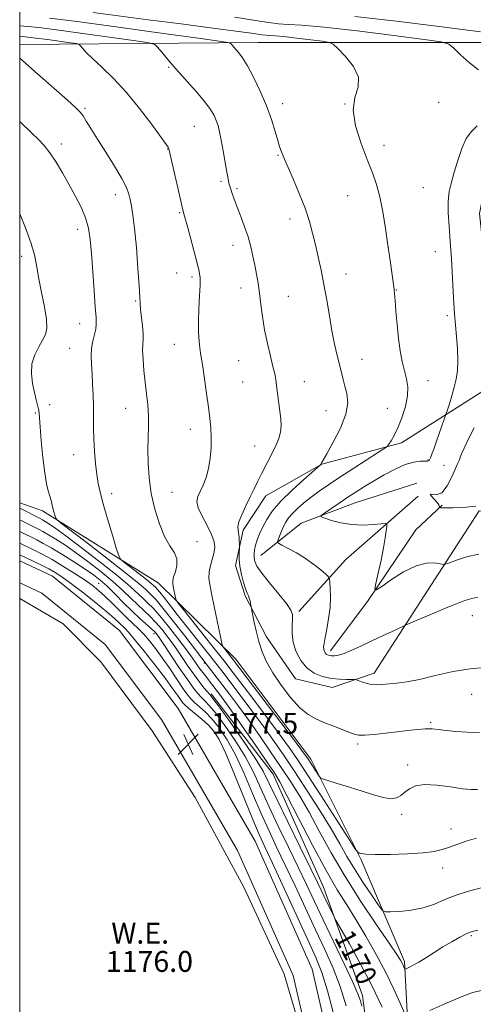
# Model space of a CAD drawing. Extents: x 2184800 to 2187700, y 359800 to 362700.
# Drawn here: x 2185000 to 2185174, y 360045 to 360422 of the extents above; entities that cross this region are included whole.
import ezdxf
from ezdxf.enums import TextEntityAlignment as Align

# ---------------------------------------------------------------- set-up
doc = ezdxf.new("R2010")
doc.units = 0
doc.header["$MEASUREMENT"] = 0
for name, color, linetype, lineweight in [('32000', 7, 'Continuous', 0), ('DTM HARD BREAKLINE', 7, 'Continuous', 0), ('DTM SPOT ELEVATION', 2, 'Continuous', 13), ('INDEX CONTOUR', 41, 'Continuous', 13), ('INDEX CONTOUR LABEL', 244, 'Continuous', 0), ('INTERMEDIATE CONTOUR', 44, 'Continuous', 0), ('POND', 7, 'Continuous', 0), ('SPOT ELEVATION', 7, 'Continuous', 0), ('WATER ELEVATION', 140, 'Continuous', 0)]:
    doc.layers.add(name, color=color, linetype=linetype, lineweight=lineweight)
doc.styles.add('Style-ITALICS', font='ITALICS.shx')

# ---------------------------------------------------------------- blocks, each defined once
blk = doc.blocks.new('SPOT')
at = {"layer": 'SPOT ELEVATION'}
for p, q in [((-3.91, -3.91), (3.82, 3.81)), ((-1.65, 3.77), (1.72, -3.93))]:
    blk.add_line(p, q, dxfattribs=at)

msp = doc.modelspace()

# ---------------------------------------------------------------- linework, layer by layer
at = {"layer": '32000', "flags": 128}
msp.add_lwpolyline([(2185000, 360000), (2187500, 360000), (2187500, 362500), (2185000, 362500), (2185000, 360000)], dxfattribs=at)
at = {"layer": 'DTM HARD BREAKLINE'}
for points in [[(2185000, 360412.34, 1161.566), (2185091.27, 360413.07, 1155.26), (2185195.39, 360413.04, 1150.59)], [(2185241.53, 360254.49, 1150.53), (2185203.41, 360230.09, 1150.65), (2185175.84, 360234.06, 1150.14), (2185154.78, 360201.59, 1153.06), (2185135.57, 360172.01, 1155.5), (2185119.51, 360166.49, 1156.64), (2185105.53, 360169.81, 1156.87), (2185094.45, 360185.89, 1157.46), (2185086.26, 360201.55, 1158.21), (2185082.58, 360213.08, 1158.38), (2185085.49, 360226.65, 1157.66), (2185094.16, 360239.8, 1157.42), (2185115.59, 360251.89, 1155.97), (2185146.06, 360260.05, 1153.57), (2185176.77, 360279.53, 1150.73), (2185181.33, 360296.81, 1150.57), (2185175.9, 360347.64, 1150.65), (2185179.85, 360367.8, 1150.89), (2185186.05, 360377.46, 1151.38), (2185193.06, 360384.85, 1151.36)], [(2185092.26, 360216.96, 1155.05), (2185107.72, 360229.28, 1152.42), (2185128.31, 360237.05, 1151.18), (2185152, 360244.61, 1150.06)], [(2185152.4, 360239.67, 1151.18), (2185124.77, 360215.45, 1153.1), (2185106.82, 360195.53, 1155.69)], [(2185000, 360237.052, 1167.114), (2185008.75, 360234.03, 1166.43), (2185052.93, 360206.56, 1162.78), (2185082.7, 360177.27, 1159.42), (2185111.42, 360139.14, 1159.48), (2185130.68, 360100.61, 1162.19), (2185147.26, 360061.69, 1165.7), (2185149.22, 360023, 1169.63), (2185146.1, 360000, 1171.717)], [(2185118.93, 360180.48, 1153.55), (2185133.37, 360199.79, 1152.12), (2185151.54, 360226.71, 1151.14), (2185161.65, 360236.15, 1149.87)], [(2185125.437, 360000, 1177.675), (2185111.89, 360058.85, 1177.49), (2185090.14, 360107.69, 1177.18), (2185060.59, 360158.5, 1177.63), (2185038.22, 360188.26, 1177.22), (2185012.54, 360209.04, 1177.04), (2185000, 360214.921, 1177.058)], [(2185117.635, 360000, 1177.672), (2185104.65, 360056.43, 1177.49), (2185083.36, 360104.22, 1177.18), (2185054.25, 360154.29, 1177.63), (2185032.71, 360182.94, 1177.22), (2185008.48, 360202.55, 1177.04), (2185000, 360206.527, 1177.053)], [(2185136.84, 360004.5, 1173.16), (2185131.18, 360048.76, 1171.57), (2185116.25, 360090.15, 1169.39), (2185097.01, 360133.41, 1168.41), (2185073.21, 360164.12, 1169.63)]]:
    msp.add_polyline3d(points, dxfattribs=at)
at = {"layer": 'DTM SPOT ELEVATION'}
for p in [(2185056.95, 360403.61, 1158.14), (2185100.68, 360389.7, 1155.46), (2185124.49, 360389.59, 1154), (2185160.36, 360390.18, 1153.2), (2185024.94, 360387.9, 1161.77), (2185066.8, 360381.06, 1158.87), (2185015.96, 360374.24, 1163.49), (2185139.36, 360373.71, 1153.47), (2185056.61, 360372.41, 1160.05), (2185098.83, 360369.96, 1156.12), (2185077.06, 360360, 1158.25), (2185036.65, 360354.96, 1162.54), (2185083.17, 360357.17, 1157.76), (2185125.48, 360354.58, 1154.81), (2185154.42, 360357.52, 1152.93), (2185061.25, 360347.97, 1160.14), (2185103.42, 360345.55, 1156.53), (2185022.13, 360341.68, 1164.58), (2185081.66, 360335.55, 1158.59), (2185141.03, 360334.69, 1154), (2185159.01, 360333.05, 1152.72), (2185000.73, 360331.37, 1166.46), (2185060.11, 360324.89, 1160.79), (2185124.89, 360324.54, 1155.34), (2185065.9, 360323.47, 1160.31), (2185084.73, 360319.24, 1158.6), (2185144.06, 360318.44, 1153.94), (2185044.37, 360314.26, 1162.15), (2185102.76, 360315.99, 1157.09), (2185022.89, 360305.61, 1164.75), (2185163.58, 360308.61, 1152.3), (2185019.1, 360296.17, 1164.79), (2185059.12, 360297.73, 1160.74), (2185083.78, 360291.4, 1158.9), (2185131.03, 360291.91, 1155.24), (2185085.31, 360283.29, 1158.9), (2185108.93, 360283.37, 1157.25), (2185156.25, 360283.83, 1153.3), (2185011.43, 360274.65, 1165.64), (2185040.54, 360273.25, 1162.82), (2185117.15, 360272.35, 1156.78), (2185140.71, 360273.15, 1154.96), (2185005.93, 360271.37, 1166.15), (2185065.28, 360265.22, 1160.62), (2185089.93, 360258.87, 1158.78), (2185020.7, 360255.52, 1164.7), (2185156.17, 360253.4, 1152.1), (2185162.28, 360251.36, 1151.01), (2185035.22, 360240.62, 1163.54), (2185058.24, 360241.11, 1161.05), (2185067.87, 360222.22, 1161.48), (2185030.23, 360206.31, 1173.08), (2185173.17, 360193.93, 1154.84), (2185051.45, 360187.09, 1172.54), (2185070.71, 360175.88, 1166.24), (2185172.98, 360163.86, 1156.7), (2185157.22, 360153.21, 1157.77), (2185129.3, 360144.83, 1158.3), (2185148.47, 360136.85, 1159.54), (2185146.16, 360117.98, 1160.36), (2185164.98, 360112.44, 1161.41), (2185161.87, 360097.47, 1162.61), (2185172.75, 360071.65, 1166.22)]:
    msp.add_point(p, dxfattribs=at)
at = {"layer": 'INDEX CONTOUR'}
for points in [[(2185176.365, 360417.117, 1150), (2185161.539, 360419.083, 1150), (2185144.134, 360421.24, 1150), (2185128.273, 360422.971, 1150)], [(2185175.142, 360127.476, 1160), (2185172.777, 360127.445, 1160), (2185169.43, 360127.77, 1160), (2185164.768, 360128.477, 1160), (2185159.56, 360129.193, 1160), (2185154.853, 360129.449, 1160), (2185151.442, 360128.911, 1160), (2185149.115, 360127.789, 1160), (2185147.406, 360126.43, 1160), (2185145.879, 360125.162, 1160), (2185144.182, 360124.249, 1160), (2185141.996, 360123.932, 1160), (2185139.063, 360124.374, 1160), (2185135.383, 360125.418, 1160), (2185131.02, 360126.827, 1160), (2185126.166, 360128.365, 1160), (2185121.523, 360129.798, 1160), (2185117.922, 360130.895, 1160), (2185115.919, 360131.538, 1160), (2185114.996, 360132.064, 1160), (2185114.36, 360132.923, 1160), (2185111.151, 360137.899, 1160), (2185110.215, 360139.288, 1160), (2185108.563, 360141.552, 1160), (2185105.099, 360146.168, 1160), (2185081.826, 360176.948, 1160), (2185078.248, 360181.464, 1160), (2185077.738, 360182.201, 1160), (2185077.371, 360183.34, 1160), (2185076.835, 360185.857, 1160), (2185073.674, 360201.176, 1160), (2185072.86, 360205.209, 1160), (2185072.43, 360208.204, 1160), (2185072.459, 360210.681, 1160), (2185072.954, 360213.065, 1160), (2185073.677, 360215.41, 1160), (2185074.322, 360217.674, 1160), (2185074.61, 360219.87, 1160), (2185074.356, 360222.23, 1160), (2185073.393, 360225.039, 1160), (2185071.7, 360228.442, 1160), (2185069.796, 360232.016, 1160), (2185068.341, 360235.198, 1160), (2185067.837, 360237.602, 1160), (2185068.156, 360239.533, 1160), (2185069.016, 360241.48, 1160), (2185070.145, 360243.849, 1160), (2185071.313, 360246.743, 1160), (2185072.303, 360250.185, 1160), (2185072.94, 360254.133, 1160), (2185073.247, 360258.275, 1160), (2185073.29, 360262.23, 1160), (2185073.126, 360265.784, 1160), (2185072.764, 360269.387, 1160), (2185072.207, 360273.656, 1160), (2185071.478, 360278.928, 1160), (2185070.701, 360284.428, 1160), (2185070.025, 360289.101, 1160), (2185069.234, 360294.324, 1160), (2185068.963, 360296.305, 1160), (2185068.676, 360298.891, 1160), (2185068.445, 360302.255, 1160), (2185068.376, 360306.427, 1160), (2185068.528, 360311.296, 1160), (2185068.788, 360316.184, 1160), (2185068.995, 360320.271, 1160), (2185068.996, 360323.077, 1160), (2185068.669, 360325.477, 1160), (2185067.895, 360328.69, 1160), (2185066.639, 360333.497, 1160), (2185065.19, 360338.946, 1160), (2185063.923, 360343.65, 1160), (2185063.087, 360346.702, 1160), (2185062.45, 360349.118, 1160), (2185061.659, 360352.393, 1160), (2185060.478, 360357.503, 1160), (2185057.105, 360372.388, 1160), (2185056.994, 360372.733, 1160), (2185056.79, 360373.049, 1160), (2185050.499, 360381.693, 1160), (2185045.885, 360387.78, 1160), (2185040.808, 360393.971, 1160), (2185035.855, 360399.3, 1160), (2185031.431, 360403.602, 1160), (2185027.89, 360406.913, 1160), (2185025.481, 360409.289, 1160), (2185024.023, 360410.872, 1160), (2185023.227, 360411.826, 1160), (2185022.714, 360412.332, 1160), (2185021.746, 360412.627, 1160), (2185019.493, 360412.966, 1160), (2185010.62, 360414.198, 1160), (2185006.199, 360414.788, 1160), (2185003.165, 360415.16, 1160), (2185000, 360415.493, 1160)], [(2185174.532, 360235.819, 1150), (2185170.799, 360235.466, 1150), (2185168.367, 360235.293, 1150), (2185165.874, 360235.201, 1150), (2185163.622, 360235.174, 1150), (2185161.926, 360235.177, 1150), (2185161.004, 360235.19, 1150), (2185160.669, 360235.248, 1150), (2185160.635, 360235.402, 1150), (2185160.624, 360235.713, 1150), (2185160.407, 360236.273, 1150), (2185159.765, 360237.187, 1150), (2185157.517, 360239.682, 1150), (2185157.107, 360240.356, 1150), (2185157.877, 360240.233, 1150), (2185159.528, 360240.092, 1150), (2185161.57, 360240.971, 1150), (2185163.57, 360243.54, 1150), (2185165.324, 360247.003, 1150), (2185166.693, 360250.195, 1150), (2185167.582, 360252.227, 1150), (2185168.09, 360253.311, 1150), (2185168.364, 360253.936, 1150), (2185168.579, 360254.592, 1150), (2185169.018, 360255.779, 1150), (2185169.996, 360258, 1150), (2185171.71, 360261.53, 1150), (2185173.897, 360265.72, 1150)], [(2185138.629, 360044.325, 1170), (2185134.688, 360052.559, 1170), (2185130.321, 360060.94, 1170), (2185126.159, 360068.496, 1170), (2185121.143, 360077.324, 1170), (2185120.298, 360078.861, 1170), (2185119.677, 360080.106, 1170), (2185116.387, 360086.877, 1170), (2185115.384, 360088.972, 1170), (2185113.969, 360091.9, 1170), (2185111.418, 360097.106, 1170), (2185107.328, 360105.401, 1170), (2185102.575, 360115.071, 1170), (2185098.353, 360123.769, 1170), (2185095.457, 360129.846, 1170), (2185093.093, 360134.45, 1170), (2185090.064, 360139.425, 1170), (2185085.597, 360146.019, 1170), (2185080.596, 360153.097, 1170), (2185076.387, 360158.926, 1170), (2185073.929, 360162.263, 1170), (2185072.708, 360163.828, 1170), (2185071.848, 360164.83, 1170), (2185070.625, 360166.28, 1170), (2185068.95, 360168.388, 1170), (2185066.885, 360171.167, 1170), (2185064.513, 360174.571, 1170), (2185061.954, 360178.325, 1170), (2185059.344, 360182.097, 1170), (2185056.8, 360185.599, 1170), (2185054.355, 360188.73, 1170), (2185052.022, 360191.435, 1170), (2185049.79, 360193.717, 1170), (2185045.192, 360198.03, 1170), (2185042.559, 360200.609, 1170), (2185039.452, 360203.603, 1170), (2185035.655, 360207.016, 1170), (2185031.075, 360210.788, 1170), (2185026.129, 360214.607, 1170), (2185021.361, 360218.1, 1170), (2185017.22, 360220.968, 1170), (2185013.783, 360223.204, 1170), (2185011.032, 360224.874, 1170), (2185008.909, 360226.07, 1170), (2185007.174, 360226.971, 1170), (2185000, 360230.573, 1170)]]:
    msp.add_polyline3d(points, dxfattribs=at)
at = {"layer": 'INTERMEDIATE CONTOUR'}
for points in [[(2185180.514, 360174.225, 1156), (2185173.159, 360173.803, 1156), (2185165.854, 360172.618, 1156), (2185159.006, 360171.038, 1156), (2185153.003, 360169.584, 1156), (2185148.129, 360168.653, 1156), (2185144.257, 360168.155, 1156), (2185138.619, 360167.653, 1156), (2185136.442, 360167.55, 1156), (2185134.444, 360167.681, 1156), (2185132.51, 360168.108, 1156), (2185130.792, 360168.677, 1156), (2185129.514, 360169.184, 1156), (2185128.762, 360169.468, 1156), (2185128.112, 360169.564, 1156), (2185125.022, 360169.533, 1156), (2185122.318, 360169.622, 1156), (2185119.189, 360169.958, 1156), (2185115.911, 360170.679, 1156), (2185112.725, 360171.952, 1156), (2185109.858, 360173.947, 1156), (2185107.507, 360176.75, 1156), (2185105.76, 360180.1, 1156), (2185104.676, 360183.655, 1156), (2185104.258, 360187.083, 1156), (2185104.269, 360190.137, 1156), (2185104.416, 360192.585, 1156), (2185104.379, 360194.363, 1156), (2185103.738, 360196.087, 1156), (2185102.045, 360198.542, 1156), (2185099.093, 360202.218, 1156), (2185095.62, 360206.44, 1156), (2185092.602, 360210.239, 1156), (2185090.781, 360212.891, 1156), (2185089.959, 360214.655, 1156), (2185089.708, 360216.038, 1156), (2185089.675, 360217.467, 1156), (2185089.825, 360219.066, 1156), (2185090.202, 360220.881, 1156), (2185090.845, 360222.95, 1156), (2185091.771, 360225.281, 1156), (2185092.989, 360227.872, 1156), (2185094.565, 360230.742, 1156), (2185096.777, 360233.989, 1156), (2185099.954, 360237.729, 1156), (2185104.193, 360241.935, 1156), (2185108.66, 360245.999, 1156), (2185115.049, 360251.564, 1156), (2185115.175, 360251.694, 1156), (2185115.505, 360252.329, 1156), (2185116.095, 360253.378, 1156), (2185117.526, 360255.876, 1156), (2185119.98, 360260.221, 1156), (2185122.727, 360265.613, 1156), (2185124.803, 360270.945, 1156), (2185125.51, 360275.344, 1156), (2185125.189, 360278.849, 1156), (2185124.44, 360281.734, 1156), (2185123.744, 360284.285, 1156), (2185123.099, 360286.851, 1156), (2185121.504, 360293.425, 1156), (2185120.51, 360297.786, 1156), (2185119.481, 360302.868, 1156), (2185118.474, 360308.594, 1156), (2185117.469, 360314.622, 1156), (2185116.429, 360320.543, 1156), (2185115.328, 360326.03, 1156), (2185114.205, 360331.07, 1156), (2185113.115, 360335.736, 1156), (2185112.062, 360340.154, 1156), (2185110.839, 360344.668, 1156), (2185109.187, 360349.679, 1156), (2185106.979, 360355.362, 1156), (2185104.608, 360360.987, 1156), (2185101.334, 360368.517, 1156), (2185099.887, 360371.971, 1156), (2185099.403, 360373.33, 1156), (2185098.71, 360375.6, 1156), (2185097.715, 360379.105, 1156), (2185096.325, 360383.648, 1156), (2185094.447, 360388.897, 1156), (2185092.07, 360394.472, 1156), (2185089.502, 360399.777, 1156), (2185087.13, 360404.167, 1156), (2185085.258, 360407.181, 1156), (2185083.846, 360409.087, 1156), (2185081.926, 360411.318, 1156), (2185080.875, 360412.594, 1156), (2185080.235, 360412.927, 1156), (2185077.231, 360413.437, 1156), (2185069.285, 360414.565, 1156), (2185055.007, 360416.562, 1156), (2185037.746, 360418.943, 1156), (2185022.034, 360421.04, 1156), (2185011.377, 360422.345, 1156)], [(2185175.273, 360200.96, 1154), (2185172.983, 360200.537, 1154), (2185170.349, 360199.726, 1154), (2185167.126, 360198.522, 1154), (2185163.165, 360196.913, 1154), (2185158.5, 360194.952, 1154), (2185148.146, 360190.521, 1154), (2185146.853, 360189.951, 1154), (2185142.492, 360187.953, 1154), (2185138.824, 360186.256, 1154), (2185134.753, 360184.346, 1154), (2185130.75, 360182.438, 1154), (2185127.116, 360180.746, 1154), (2185124.115, 360179.48, 1154), (2185121.928, 360178.785, 1154), (2185120.408, 360178.539, 1154), (2185119.324, 360178.555, 1154), (2185118.478, 360178.682, 1154), (2185117.803, 360178.914, 1154), (2185117.264, 360179.28, 1154), (2185116.832, 360179.799, 1154), (2185116.515, 360180.446, 1154), (2185116.325, 360181.182, 1154), (2185116.283, 360182.043, 1154), (2185116.437, 360183.361, 1154), (2185116.839, 360185.538, 1154), (2185117.496, 360188.822, 1154), (2185118.213, 360192.839, 1154), (2185118.745, 360197.06, 1154), (2185118.918, 360200.996, 1154), (2185118.836, 360204.307, 1154), (2185118.675, 360206.698, 1154), (2185118.521, 360208.033, 1154), (2185118.105, 360208.836, 1154), (2185117.071, 360209.798, 1154), (2185115.161, 360211.432, 1154), (2185112.507, 360213.562, 1154), (2185109.338, 360215.832, 1154), (2185105.931, 360217.929, 1154), (2185102.754, 360219.673, 1154), (2185100.321, 360220.923, 1154), (2185099.008, 360221.636, 1154), (2185098.63, 360222.17, 1154), (2185098.863, 360222.98, 1154), (2185099.42, 360224.392, 1154), (2185100.163, 360226.202, 1154), (2185100.989, 360228.072, 1154), (2185101.848, 360229.754, 1154), (2185102.893, 360231.346, 1154), (2185104.33, 360233.041, 1154), (2185106.307, 360234.978, 1154), (2185108.749, 360237.098, 1154), (2185111.525, 360239.294, 1154), (2185114.575, 360241.516, 1154), (2185118.136, 360243.951, 1154), (2185122.518, 360246.846, 1154), (2185127.795, 360250.289, 1154), (2185137.304, 360256.454, 1154), (2185139.648, 360257.99, 1154), (2185140.667, 360258.781, 1154), (2185141.235, 360259.507, 1154), (2185142.066, 360260.758, 1154), (2185143.234, 360262.778, 1154), (2185144.653, 360265.721, 1154), (2185146.194, 360269.608, 1154), (2185147.555, 360273.926, 1154), (2185148.39, 360278.026, 1154), (2185148.462, 360281.445, 1154), (2185147.958, 360284.461, 1154), (2185147.176, 360287.544, 1154), (2185146.367, 360291.089, 1154), (2185145.611, 360295.213, 1154), (2185144.94, 360299.963, 1154), (2185144.386, 360305.237, 1154), (2185143.952, 360310.337, 1154), (2185143.639, 360314.42, 1154), (2185143.426, 360316.973, 1154), (2185143.22, 360318.819, 1154), (2185141.711, 360329.705, 1154), (2185140.885, 360335.551, 1154), (2185139.954, 360341.929, 1154), (2185138.921, 360348.29, 1154), (2185137.783, 360354.037, 1154), (2185136.507, 360358.824, 1154), (2185134.962, 360363.294, 1154), (2185132.987, 360368.335, 1154), (2185130.595, 360374.522, 1154), (2185128.494, 360381.166, 1154), (2185127.561, 360387.262, 1154), (2185128.269, 360392.088, 1154), (2185129.484, 360396.046, 1154), (2185129.661, 360399.822, 1154), (2185127.748, 360403.87, 1154), (2185124.641, 360407.735, 1154), (2185121.723, 360410.729, 1154), (2185119.93, 360412.388, 1154), (2185118.4, 360413.112, 1154), (2185115.818, 360413.521, 1154), (2185111.332, 360414.098, 1154), (2185105.92, 360414.771, 1154), (2185101.017, 360415.327, 1154), (2185097.71, 360415.618, 1154), (2185095.686, 360415.732, 1154), (2185094.282, 360415.822, 1154), (2185092.705, 360416.034, 1154), (2185089.646, 360416.495, 1154), (2185083.669, 360417.329, 1154), (2185073.903, 360418.603, 1154), (2185061.756, 360420.159, 1154), (2185049.196, 360421.783, 1154), (2185028.073, 360424.584, 1154)], [(2185175.594, 360402.658, 1152), (2185172.114, 360405.317, 1152), (2185168.71, 360408.392, 1152), (2185166.039, 360410.989, 1152), (2185164.232, 360412.483, 1152), (2185161.314, 360413.325, 1152), (2185154.784, 360414.237, 1152), (2185143.177, 360415.73, 1152), (2185129.174, 360417.47, 1152), (2185116.489, 360418.91, 1152), (2185107.934, 360419.661, 1152), (2185102.697, 360419.958, 1152), (2185099.063, 360420.191, 1152), (2185095.377, 360420.69, 1152), (2185090.226, 360421.537, 1152), (2185082.259, 360422.758, 1152)], [(2185175.864, 360149.285, 1158), (2185171.187, 360149.383, 1158), (2185166.842, 360149.69, 1158), (2185163.134, 360150.078, 1158), (2185160.229, 360150.425, 1158), (2185157.752, 360150.65, 1158), (2185155.193, 360150.677, 1158), (2185152.134, 360150.458, 1158), (2185148.525, 360150.046, 1158), (2185144.412, 360149.52, 1158), (2185139.933, 360148.965, 1158), (2185135.617, 360148.491, 1158), (2185132.087, 360148.214, 1158), (2185129.726, 360148.239, 1158), (2185127.956, 360148.608, 1158), (2185125.955, 360149.352, 1158), (2185119.757, 360151.791, 1158), (2185116.359, 360153.141, 1158), (2185113.3, 360154.447, 1158), (2185110.373, 360156.14, 1158), (2185107.228, 360158.772, 1158), (2185103.658, 360162.685, 1158), (2185100.022, 360167.365, 1158), (2185096.824, 360172.085, 1158), (2185094.441, 360176.297, 1158), (2185092.741, 360180.171, 1158), (2185091.47, 360184.057, 1158), (2185090.419, 360188.141, 1158), (2185089.581, 360191.961, 1158), (2185088.541, 360197.273, 1158), (2185088.327, 360198.636, 1158), (2185088.127, 360199.662, 1158), (2185087.851, 360200.655, 1158), (2185087.49, 360201.499, 1158), (2185087.01, 360202.516, 1158), (2185086.383, 360204.145, 1158), (2185085.606, 360206.663, 1158), (2185084.834, 360209.723, 1158), (2185084.252, 360212.818, 1158), (2185083.994, 360215.512, 1158), (2185083.972, 360217.644, 1158), (2185084.093, 360219.947, 1158), (2185084.104, 360220.497, 1158), (2185084.083, 360221.244, 1158), (2185084.036, 360222.518, 1158), (2185083.937, 360224.082, 1158), (2185083.76, 360225.561, 1158), (2185083.528, 360226.727, 1158), (2185083.476, 360227.957, 1158), (2185083.895, 360229.778, 1158), (2185084.971, 360232.542, 1158), (2185086.49, 360235.905, 1158), (2185088.133, 360239.345, 1158), (2185089.652, 360242.46, 1158), (2185091.072, 360245.32, 1158), (2185092.484, 360248.112, 1158), (2185096.851, 360256.633, 1158), (2185098.13, 360259.242, 1158), (2185099.156, 360261.72, 1158), (2185099.809, 360264.134, 1158), (2185100.015, 360266.569, 1158), (2185099.874, 360269.183, 1158), (2185099.534, 360272.15, 1158), (2185098.7, 360278.963, 1158), (2185098.315, 360281.952, 1158), (2185097.976, 360284.233, 1158), (2185097.557, 360286.378, 1158), (2185096.901, 360289.173, 1158), (2185095.913, 360293.181, 1158), (2185094.768, 360298.057, 1158), (2185093.71, 360303.246, 1158), (2185092.919, 360308.261, 1158), (2185092.324, 360312.943, 1158), (2185091.792, 360317.213, 1158), (2185091.218, 360321.037, 1158), (2185090.594, 360324.558, 1158), (2185089.937, 360327.965, 1158), (2185089.245, 360331.42, 1158), (2185088.428, 360334.995, 1158), (2185087.377, 360338.739, 1158), (2185086.036, 360342.648, 1158), (2185084.563, 360346.522, 1158), (2185083.167, 360350.107, 1158), (2185082.022, 360353.193, 1158), (2185081.144, 360355.732, 1158), (2185080.51, 360357.719, 1158), (2185080.075, 360359.264, 1158), (2185079.71, 360360.947, 1158), (2185079.263, 360363.463, 1158), (2185077.873, 360371.647, 1158), (2185077.132, 360375.771, 1158), (2185076.488, 360378.926, 1158), (2185075.886, 360381.283, 1158), (2185075.234, 360383.23, 1158), (2185074.396, 360385.151, 1158), (2185073.044, 360387.42, 1158), (2185070.809, 360390.405, 1158), (2185067.488, 360394.315, 1158), (2185059.797, 360402.968, 1158), (2185056.676, 360406.584, 1158), (2185054.337, 360409.389, 1158), (2185052.78, 360411.306, 1158), (2185051.691, 360412.362, 1158), (2185049.516, 360412.999, 1158), (2185044.39, 360413.766, 1158), (2185035.242, 360415.045, 1158), (2185024.183, 360416.571, 1158), (2185014.118, 360417.914, 1158), (2185007.271, 360418.752, 1158), (2185003.173, 360419.182, 1158), (2185000, 360419.47, 1158)], [(2185174.759, 360108.919, 1162), (2185171.238, 360107.805, 1162), (2185167.688, 360106.59, 1162), (2185164.457, 360105.448, 1162), (2185161.682, 360104.514, 1162), (2185158.634, 360103.798, 1162), (2185154.364, 360103.269, 1162), (2185148.346, 360102.905, 1162), (2185141.713, 360102.703, 1162), (2185136.015, 360102.667, 1162), (2185132.423, 360102.782, 1162), (2185130.6, 360102.977, 1162), (2185129.823, 360103.162, 1162), (2185129.34, 360103.478, 1162), (2185128.263, 360104.995, 1162), (2185125.667, 360109.013, 1162), (2185115.361, 360125.027, 1162), (2185110.113, 360133.124, 1162), (2185106.264, 360138.954, 1162), (2185103.042, 360143.599, 1162), (2185099.232, 360148.806, 1162), (2185094.043, 360155.744, 1162), (2185088.375, 360163.266, 1162), (2185080.452, 360173.73, 1162), (2185078.198, 360176.651, 1162), (2185075.467, 360180.114, 1162), (2185062.895, 360195.924, 1162), (2185060.738, 360198.661, 1162), (2185059.894, 360199.912, 1162), (2185059.637, 360200.751, 1162), (2185058.75, 360205.049, 1162), (2185058.539, 360206.219, 1162), (2185058.54, 360207.33, 1162), (2185058.876, 360208.754, 1162), (2185059.563, 360210.757, 1162), (2185060.176, 360213.146, 1162), (2185060.181, 360215.613, 1162), (2185059.201, 360217.993, 1162), (2185057.485, 360220.687, 1162), (2185055.44, 360224.238, 1162), (2185053.435, 360229.013, 1162), (2185051.672, 360234.672, 1162), (2185050.316, 360240.698, 1162), (2185049.483, 360246.635, 1162), (2185049.097, 360252.266, 1162), (2185049.03, 360257.437, 1162), (2185049.148, 360262.057, 1162), (2185049.287, 360266.294, 1162), (2185049.275, 360270.382, 1162), (2185048.989, 360274.519, 1162), (2185048.514, 360278.775, 1162), (2185047.982, 360283.184, 1162), (2185047.515, 360287.696, 1162), (2185047.184, 360291.912, 1162), (2185047.046, 360295.348, 1162), (2185047.119, 360297.727, 1162), (2185047.253, 360299.61, 1162), (2185047.259, 360301.762, 1162), (2185047.008, 360304.708, 1162), (2185046.266, 360310.941, 1162), (2185046.077, 360313.185, 1162), (2185045.945, 360315.747, 1162), (2185045.709, 360319.985, 1162), (2185045.252, 360326.725, 1162), (2185044.639, 360334.654, 1162), (2185043.975, 360341.924, 1162), (2185043.349, 360347.122, 1162), (2185042.781, 360350.563, 1162), (2185042.268, 360352.995, 1162), (2185041.738, 360355.143, 1162), (2185040.824, 360357.633, 1162), (2185039.09, 360361.071, 1162), (2185036.287, 360365.803, 1162), (2185032.935, 360371.15, 1162), (2185029.745, 360376.176, 1162), (2185027.277, 360380.134, 1162), (2185025.501, 360383.018, 1162), (2185024.234, 360385.013, 1162), (2185023.172, 360386.429, 1162), (2185021.505, 360388.098, 1162), (2185018.295, 360390.979, 1162), (2185013.024, 360395.64, 1162), (2185006.832, 360401.088, 1162), (2185000, 360407.042, 1162)], [(2185176.606, 360089.884, 1164), (2185171.755, 360088.603, 1164), (2185167.001, 360087.105, 1164), (2185162.718, 360085.385, 1164), (2185158.658, 360083.673, 1164), (2185154.413, 360082.261, 1164), (2185149.779, 360081.363, 1164), (2185145.347, 360080.892, 1164), (2185141.908, 360080.68, 1164), (2185139.948, 360080.689, 1164), (2185138.728, 360081.408, 1164), (2185137.199, 360083.447, 1164), (2185134.606, 360087.182, 1164), (2185131.333, 360092.015, 1164), (2185128.054, 360097.103, 1164), (2185125.227, 360101.864, 1164), (2185122.453, 360106.751, 1164), (2185119.118, 360112.473, 1164), (2185114.818, 360119.462, 1164), (2185109.994, 360127.035, 1164), (2185105.299, 360134.23, 1164), (2185101.194, 360140.363, 1164), (2185097.38, 360145.865, 1164), (2185093.364, 360151.444, 1164), (2185088.851, 360157.55, 1164), (2185084.326, 360163.582, 1164), (2185077.707, 360172.318, 1164), (2185075.413, 360175.295, 1164), (2185072.706, 360178.743, 1164), (2185060.698, 360193.905, 1164), (2185055.218, 360200.893, 1164), (2185053.644, 360202.877, 1164), (2185052.656, 360204.056, 1164), (2185052.054, 360204.703, 1164), (2185051.12, 360205.598, 1164), (2185050.196, 360206.409, 1164), (2185048.469, 360207.813, 1164), (2185045.765, 360209.924, 1164), (2185040.176, 360214.207, 1164), (2185038.715, 360215.434, 1164), (2185037.884, 360216.862, 1164), (2185036.97, 360219.713, 1164), (2185035.459, 360224.757, 1164), (2185033.625, 360230.942, 1164), (2185031.942, 360236.759, 1164), (2185030.77, 360241.11, 1164), (2185030.02, 360244.533, 1164), (2185029.49, 360247.968, 1164), (2185029.022, 360252.129, 1164), (2185028.628, 360256.786, 1164), (2185028.362, 360261.475, 1164), (2185028.253, 360265.844, 1164), (2185028.204, 360274.074, 1164), (2185028.092, 360278.265, 1164), (2185027.907, 360282.426, 1164), (2185027.676, 360286.371, 1164), (2185027.449, 360289.952, 1164), (2185027.345, 360293.196, 1164), (2185027.498, 360296.169, 1164), (2185027.981, 360298.915, 1164), (2185028.603, 360301.389, 1164), (2185029.11, 360303.521, 1164), (2185029.301, 360305.419, 1164), (2185029.206, 360307.898, 1164), (2185028.908, 360311.948, 1164), (2185028.487, 360318.151, 1164), (2185028.004, 360325.442, 1164), (2185027.516, 360332.35, 1164), (2185027.03, 360337.77, 1164), (2185026.347, 360342.072, 1164), (2185025.22, 360345.994, 1164), (2185023.479, 360350.129, 1164), (2185021.277, 360354.483, 1164), (2185018.84, 360358.919, 1164), (2185016.367, 360363.281, 1164), (2185013.931, 360367.346, 1164), (2185011.573, 360370.875, 1164), (2185009.308, 360373.725, 1164), (2185007.045, 360376.134, 1164), (2185004.668, 360378.433, 1164), (2185000, 360382.862, 1164)], [(2185175.637, 360217.473, 1152), (2185170.993, 360216.399, 1152), (2185167.186, 360215.189, 1152), (2185164.485, 360214.177, 1152), (2185162.977, 360213.627, 1152), (2185162.035, 360213.509, 1152), (2185160.853, 360213.724, 1152), (2185158.765, 360214.084, 1152), (2185155.684, 360214.064, 1152), (2185151.664, 360213.049, 1152), (2185146.907, 360210.697, 1152), (2185142.204, 360207.732, 1152), (2185138.494, 360205.148, 1152), (2185136.48, 360203.813, 1152), (2185135.91, 360204.085, 1152), (2185136.295, 360206.2, 1152), (2185137.181, 360210.168, 1152), (2185138.253, 360215.108, 1152), (2185139.228, 360219.915, 1152), (2185139.89, 360223.692, 1152), (2185140.27, 360226.365, 1152), (2185140.465, 360228.067, 1152), (2185140.475, 360228.944, 1152), (2185139.913, 360229.205, 1152), (2185138.299, 360229.076, 1152), (2185135.328, 360228.786, 1152), (2185131.397, 360228.592, 1152), (2185127.081, 360228.756, 1152), (2185122.922, 360229.438, 1152), (2185119.337, 360230.382, 1152), (2185116.711, 360231.231, 1152), (2185115.362, 360231.757, 1152), (2185115.334, 360232.266, 1152), (2185116.6, 360233.192, 1152), (2185122.234, 360236.963, 1152), (2185125.604, 360239.202, 1152), (2185128.77, 360241.277, 1152), (2185131.923, 360243.284, 1152), (2185135.408, 360245.417, 1152), (2185139.427, 360247.764, 1152), (2185143.633, 360250.014, 1152), (2185147.539, 360251.748, 1152), (2185150.744, 360252.674, 1152), (2185153.186, 360252.996, 1152), (2185155.895, 360253.071, 1152), (2185156.4, 360253.137, 1152), (2185156.61, 360253.222, 1152), (2185156.712, 360253.323, 1152), (2185156.794, 360253.485, 1152), (2185157.14, 360254.267, 1152), (2185157.597, 360255.394, 1152), (2185158.417, 360257.594, 1152), (2185159.648, 360261.058, 1152), (2185163.181, 360271.258, 1152), (2185163.636, 360272.625, 1152), (2185164.4, 360274.951, 1152), (2185165.354, 360277.987, 1152), (2185166.291, 360281.242, 1152), (2185167.031, 360284.368, 1152), (2185167.506, 360287.615, 1152), (2185167.677, 360291.377, 1152), (2185167.533, 360295.889, 1152), (2185167.185, 360300.731, 1152), (2185166.412, 360309.327, 1152), (2185166.099, 360313.269, 1152), (2185165.804, 360317.918, 1152), (2185165.158, 360330.386, 1152), (2185164.757, 360336.949, 1152), (2185164.307, 360342.857, 1152), (2185163.969, 360347.996, 1152), (2185163.937, 360352.382, 1152), (2185164.359, 360356.114, 1152), (2185165.178, 360359.637, 1152), (2185166.286, 360363.478, 1152), (2185167.599, 360367.952, 1152), (2185169.12, 360372.505, 1152), (2185170.875, 360376.369, 1152), (2185172.867, 360379.055, 1152), (2185175.004, 360381.184, 1152)], [(2185175.31, 360073.762, 1166), (2185173.101, 360073.254, 1166), (2185171.016, 360072.395, 1166), (2185168.395, 360071.043, 1166), (2185165.293, 360069.288, 1166), (2185161.942, 360067.279, 1166), (2185158.576, 360065.176, 1166), (2185155.418, 360063.18, 1166), (2185152.699, 360061.501, 1166), (2185150.594, 360060.298, 1166), (2185149.09, 360059.52, 1166), (2185148.125, 360059.065, 1166), (2185147.616, 360058.848, 1166), (2185147.388, 360058.862, 1166), (2185147.248, 360059.119, 1166), (2185147.033, 360059.618, 1166), (2185146.72, 360060.313, 1166), (2185146.317, 360061.143, 1166), (2185145.712, 360062.228, 1166), (2185144.313, 360064.404, 1166), (2185141.406, 360068.687, 1166), (2185136.573, 360075.715, 1166), (2185130.582, 360084.622, 1166), (2185124.495, 360094.167, 1166), (2185119.168, 360103.277, 1166), (2185114.628, 360111.564, 1166), (2185110.694, 360118.806, 1166), (2185107.163, 360124.928, 1166), (2185103.735, 360130.43, 1166), (2185100.088, 360135.953, 1166), (2185096.008, 360141.954, 1166), (2185091.704, 360148.153, 1166), (2185087.497, 360154.083, 1166), (2185083.659, 360159.356, 1166), (2185080.276, 360163.898, 1166), (2185071.765, 360175.087, 1166), (2185063.127, 360186.252, 1166), (2185058.728, 360191.907, 1166), (2185054.816, 360196.839, 1166), (2185052.209, 360199.951, 1166), (2185050.618, 360201.658, 1166), (2185048.154, 360204.021, 1166), (2185045.713, 360206.161, 1166), (2185041.156, 360209.867, 1166), (2185034.018, 360215.439, 1166), (2185025.982, 360221.615, 1166), (2185015.521, 360229.619, 1166), (2185014.089, 360230.852, 1166), (2185013.744, 360231.497, 1166), (2185013.472, 360232.409, 1166), (2185013.117, 360233.638, 1166), (2185012.738, 360235.035, 1166), (2185011.986, 360238.01, 1166), (2185011.52, 360239.678, 1166), (2185010.939, 360241.641, 1166), (2185010.271, 360244.405, 1166), (2185009.565, 360248.567, 1166), (2185008.871, 360254.38, 1166), (2185008.263, 360260.725, 1166), (2185007.822, 360266.138, 1166), (2185007.584, 360269.553, 1166), (2185007.438, 360271.487, 1166), (2185007.232, 360272.854, 1166), (2185006.848, 360274.437, 1166), (2185006.297, 360276.515, 1166), (2185005.626, 360279.237, 1166), (2185004.928, 360282.658, 1166), (2185004.505, 360286.469, 1166), (2185004.708, 360290.267, 1166), (2185005.75, 360293.716, 1166), (2185007.273, 360296.727, 1166), (2185008.785, 360299.278, 1166), (2185009.86, 360301.468, 1166), (2185010.362, 360303.888, 1166), (2185010.226, 360307.252, 1166), (2185009.461, 360311.998, 1166), (2185008.372, 360317.47, 1166), (2185007.335, 360322.737, 1166), (2185006.582, 360327.172, 1166), (2185005.767, 360331.362, 1166), (2185004.399, 360336.199, 1166), (2185002.175, 360342.231, 1166), (2185000, 360347.535, 1166)], [(2185147.166, 360041.976, 1168), (2185145.522, 360045.807, 1168), (2185143.12, 360051.132, 1168), (2185140.029, 360057.495, 1168), (2185136.367, 360064.422, 1168), (2185132.444, 360071.363, 1168), (2185128.62, 360077.752, 1168), (2185125.103, 360083.342, 1168), (2185121.488, 360089.161, 1168), (2185117.217, 360096.559, 1168), (2185112.007, 360106.27, 1168), (2185106.665, 360116.574, 1168), (2185102.271, 360125.139, 1168), (2185099.508, 360130.394, 1168), (2185097.475, 360133.824, 1168), (2185094.877, 360137.675, 1168), (2185090.82, 360143.545, 1168), (2185086.028, 360150.441, 1168), (2185081.63, 360156.721, 1168), (2185078.494, 360161.126, 1168), (2185076.444, 360163.931, 1168), (2185073.912, 360167.277, 1168), (2185072.918, 360168.567, 1168), (2185071.984, 360169.752, 1168), (2185071.041, 360170.923, 1168), (2185070.052, 360172.172, 1168), (2185068.987, 360173.594, 1168), (2185066.133, 360177.646, 1168), (2185063.767, 360180.898, 1168), (2185060.523, 360185.2, 1168), (2185056.905, 360189.846, 1168), (2185053.583, 360193.924, 1168), (2185051.047, 360196.771, 1168), (2185049.093, 360198.729, 1168), (2185047.336, 360200.393, 1168), (2185045.335, 360202.33, 1168), (2185042.42, 360205.006, 1168), (2185037.856, 360208.861, 1168), (2185031.309, 360214.058, 1168), (2185024.031, 360219.659, 1168), (2185017.669, 360224.451, 1168), (2185013.475, 360227.523, 1168), (2185011.089, 360229.174, 1168), (2185009.754, 360230.004, 1168), (2185008.79, 360230.545, 1168), (2185007.815, 360231.051, 1168), (2185000, 360235.047, 1168)], [(2185130.932, 360044.597, 1172), (2185130.404, 360046.662, 1172), (2185129.429, 360049.381, 1172), (2185127.456, 360053.894, 1172), (2185124.16, 360060.897, 1172), (2185116.11, 360077.63, 1172), (2185112.735, 360084.731, 1172), (2185109.702, 360091.154, 1172), (2185106.508, 360097.842, 1172), (2185102.814, 360105.453, 1172), (2185098.928, 360113.491, 1172), (2185095.319, 360121.174, 1172), (2185092.29, 360127.931, 1172), (2185089.47, 360134.055, 1172), (2185086.318, 360140.054, 1172), (2185082.5, 360146.221, 1172), (2185078.498, 360152.009, 1172), (2185074.995, 360156.659, 1172), (2185072.495, 360159.655, 1172), (2185070.78, 360161.449, 1172), (2185069.449, 360162.736, 1172), (2185068.119, 360164.172, 1172), (2185066.459, 360166.267, 1172), (2185064.157, 360169.491, 1172), (2185061.071, 360174.044, 1172), (2185054.921, 360183.296, 1172), (2185053.078, 360185.997, 1172), (2185051.805, 360187.615, 1172), (2185050.46, 360188.946, 1172), (2185046.018, 360192.903, 1172), (2185043.05, 360195.667, 1172), (2185039.782, 360198.887, 1172), (2185036.484, 360202.2, 1172), (2185033.453, 360205.172, 1172), (2185030.841, 360207.518, 1172), (2185028.229, 360209.555, 1172), (2185025.053, 360211.749, 1172), (2185020.965, 360214.413, 1172), (2185016.477, 360217.234, 1172), (2185012.311, 360219.745, 1172), (2185009.028, 360221.594, 1172), (2185006.533, 360222.891, 1172), (2185000, 360226.119, 1172)], [(2185124.95, 360044.835, 1174), (2185122.618, 360052.216, 1174), (2185119.885, 360059.232, 1174), (2185116.738, 360066.265, 1174), (2185113.188, 360073.796, 1174), (2185109.303, 360082.094, 1174), (2185105.338, 360090.608, 1174), (2185101.598, 360098.579, 1174), (2185098.3, 360105.505, 1174), (2185095.281, 360111.911, 1174), (2185092.286, 360118.577, 1174), (2185089.123, 360126.015, 1174), (2185085.845, 360133.661, 1174), (2185082.571, 360140.683, 1174), (2185079.404, 360146.422, 1174), (2185076.4, 360150.92, 1174), (2185073.603, 360154.391, 1174), (2185071.062, 360157.046, 1174), (2185068.852, 360159.07, 1174), (2185067.051, 360160.641, 1174), (2185065.656, 360161.998, 1174), (2185064.319, 360163.613, 1174), (2185062.608, 360166.016, 1174), (2185057.423, 360173.702, 1174), (2185054.571, 360177.842, 1174), (2185051.976, 360181.412, 1174), (2185049.637, 360184.379, 1174), (2185047.477, 360186.843, 1174), (2185045.405, 360188.933, 1174), (2185040.888, 360193.186, 1174), (2185038.176, 360195.878, 1174), (2185035.326, 360198.748, 1174), (2185032.607, 360201.413, 1174), (2185030.168, 360203.613, 1174), (2185027.671, 360205.591, 1174), (2185024.657, 360207.713, 1174), (2185020.833, 360210.226, 1174), (2185016.572, 360212.895, 1174), (2185012.409, 360215.361, 1174), (2185008.798, 360217.34, 1174), (2185005.849, 360218.838, 1174), (2185000, 360221.682, 1174)], [(2185120.428, 360040.482, 1176), (2185117.781, 360050.539, 1176), (2185115.611, 360057.564, 1176), (2185113.363, 360063.215, 1176), (2185110.268, 360069.962, 1176), (2185096.689, 360099.315, 1176), (2185093.786, 360105.557, 1176), (2185091.634, 360110.331, 1176), (2185089.252, 360115.981, 1176), (2185082.222, 360133.267, 1176), (2185078.826, 360141.312, 1176), (2185076.308, 360146.623, 1176), (2185074.302, 360149.831, 1176), (2185072.21, 360152.124, 1176), (2185069.628, 360154.438, 1176), (2185066.923, 360156.69, 1176), (2185064.653, 360158.547, 1176), (2185063.209, 360159.8, 1176), (2185062.307, 360160.762, 1176), (2185061.496, 360161.875, 1176), (2185060.347, 360163.557, 1176), (2185058.527, 360166.139, 1176), (2185055.727, 360169.927, 1176), (2185051.843, 360174.981, 1176), (2185047.609, 360180.362, 1176), (2185043.966, 360184.88, 1176), (2185041.606, 360187.673, 1176), (2185040.215, 360189.17, 1176), (2185038.102, 360191.226, 1176), (2185036.311, 360192.875, 1176), (2185033.351, 360195.408, 1176), (2185028.978, 360198.964, 1176), (2185023.994, 360202.904, 1176), (2185019.463, 360206.393, 1176), (2185016.149, 360208.82, 1176), (2185013.615, 360210.47, 1176), (2185011.122, 360211.851, 1176), (2185008.157, 360213.344, 1176), (2185005.113, 360214.818, 1176), (2185000, 360217.256, 1176)], [(2185177.01, 360050.73, 1168), (2185173.431, 360049.849, 1168), (2185171.257, 360049.151, 1168), (2185167.793, 360047.778, 1168), (2185162.629, 360045.525, 1168), (2185156.908, 360042.943, 1168)]]:
    msp.add_polyline3d(points, dxfattribs=at)
at = {"layer": 'POND'}
msp.add_polyline3d([(2185000, 360200.547, 1176.01), (2185016.68, 360190.78, 1176.01), (2185031.05, 360176.34, 1176.01), (2185050.75, 360149.96, 1176.01), (2185067.15, 360124.4, 1176.01), (2185085.8, 360090.2, 1176.01), (2185101.16, 360056.83, 1176.01), (2185109.12, 360030.06, 1176.01), (2185113.19, 360008.86, 1176.01), (2185113.79, 360000, 1176.01)], dxfattribs=at)

# ---------------------------------------------------------------- block references
at = {"layer": 'SPOT ELEVATION'}
msp.add_blockref('SPOT', (2185064.51, 360144.79, 1177.5), dxfattribs=at)

# ---------------------------------------------------------------- texts
at = {"layer": 'INDEX CONTOUR LABEL', "style": 'Style-ITALICS', "width": 0.875}
msp.add_text('1170', height=8, rotation=297.7, dxfattribs=at).set_placement((2185123.74, 360072.761, 1170), align=Align.MIDDLE_LEFT)
at = {"layer": 'SPOT ELEVATION', "style": 'Style-ITALICS'}
msp.add_text('1177.5', height=8, dxfattribs=at).set_placement((2185073.24, 360148.79, 1177.5))
at = {"layer": 'WATER ELEVATION', "style": 'Style-ITALICS'}
for s, p in [('W.E.', (2185035.062, 360068.562, 1176.01)), ('1176.0', (2185032.985, 360057.765, 1176.01))]:
    msp.add_text(s, height=8, dxfattribs=at).set_placement(p)

doc.saveas('drawing.dxf')
